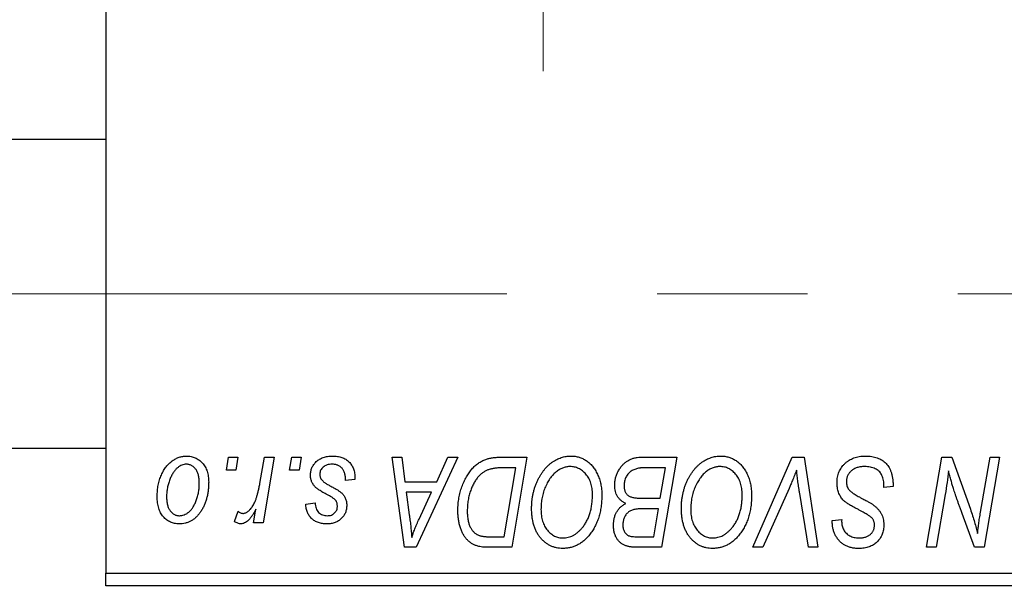
# Model space of a CAD drawing. Units: millimetres. Extents: x 15 to 417, y 5 to 292.
# Drawn here: x 112 to 129, y 218 to 228 of the extents above; entities that cross this region are included whole.
import ezdxf

# ---------------------------------------------------------------- set-up
doc = ezdxf.new("R2010")
doc.units = ezdxf.units.MM
doc.linetypes.add('CENTERX2', pattern=[20.32, 12.7, -2.54, 2.54, -2.54])
doc.styles.add('SLDTEXTSTYLE0', font='TXT', dxfattribs={"width": 0.75})
doc.dimstyles.new('SLDDIMSTYLE0', dxfattribs={"dimtxt": 3.5, "dimasz": 3.302, "dimexe": 0, "dimexo": 0.0625, "dimgap": 0.875, "dimtad": 1, "dimdec": 0, "dimlfac": 2.3, "dimrnd": 1e-09, "dimzin": 12, "dimdsep": 46, "dimtxsty": 'SLDTEXTSTYLE0', "dimsah": 1, "dimcen": 0.09, "dimadec": 0, "dimazin": 3, "dimtfac": 1, "dimtdec": 0, "dimtofl": 0, "dimtmove": 0, "dimatfit": 3, "dimfxl": 1, "dimfrac": 2, "dimtolj": 1, "dimtzin": 12, "dimarcsym": 0})

# ---------------------------------------------------------------- blocks, each defined once
blk = doc.blocks.new('_D')
at = {"color": 7, "linetype": 'Continuous', "lineweight": 0}
for p, q in [((150.288, 226.756), (150.288, 200.786)), ((65.94, 217.408), (65.94, 200.786)), ((65.94, 201.786), (150.288, 201.786))]:
    blk.add_line(p, q, dxfattribs=at)
at = {"color": 7, "linetype": 'Continuous', "lineweight": 18}
for points in [[(65.94, 201.786), (69.242, 201.278), (69.242, 202.294)], [(150.288, 201.786), (146.986, 202.294), (146.986, 201.278)]]:
    blk.add_solid(points, dxfattribs=at)
at = {"color": 7, "linetype": 'Continuous', "lineweight": 18, "insert": (104.235, 206.298), "char_height": 3.5, "attachment_point": 1, "style": 'SLDTEXTSTYLE0'}
blk.add_mtext('194', dxfattribs=at)
blk = doc.blocks.new('SW_CENTERMARKSYMBOL_0')
at = {"color": 0, "linetype": 'Continuous', "lineweight": 18}
for p, q in [((0, 2.174), (0, 7.609)), ((0, 0), (0, 1.087)), ((-2.174, 0), (-7.609, 0)), ((0, 0), (-1.087, 0)), ((0, 0), (0, -1.087)), ((0, 0), (1.087, 0)), ((2.174, 0), (7.609, 0)), ((0, -2.174), (0, -7.609))]:
    blk.add_line(p, q, dxfattribs=at)

msp = doc.modelspace()

# ---------------------------------------------------------------- linework, layer by layer
at = {"color": 7, "linetype": 'Continuous', "lineweight": 25}
for p, q in [((113.7661, 250.7991), (113.7661, 218.6252)), ((113.7661, 225.9513), (82.027, 225.9513)), ((82.027, 220.7339), (113.7661, 220.7339)), ((115.8044, 220.3643), (115.8412, 220.5817)), ((115.8412, 220.5817), (115.9993, 220.5817)), ((115.9993, 220.5817), (115.9662, 220.3643)), ((116.3705, 220.1392), (116.4507, 220.5817)), ((116.611, 220.5817), (116.4242, 219.475)), ((116.4507, 220.5817), (116.611, 220.5817)), ((116.8716, 220.3643), (116.9084, 220.5817)), ((116.9084, 220.5817), (117.0665, 220.5817)), ((117.0665, 220.5817), (117.0334, 220.3643)), ((118.6071, 220.5817), (118.7661, 220.5817)), ((118.8155, 219.06), (118.6071, 220.5817)), ((118.7661, 220.5817), (118.817, 220.1667)), ((119.7156, 220.5817), (119.0088, 219.06)), ((119.3574, 220.1667), (119.5442, 220.5817)), ((119.5442, 220.5817), (119.7156, 220.5817)), ((120.4302, 220.5817), (120.8807, 220.5817)), ((120.8807, 220.5817), (120.6235, 219.06)), ((122.8008, 220.5817), (123.4104, 220.5817)), ((123.4104, 220.5817), (123.1531, 219.06)), ((124.6956, 219.06), (125.3604, 220.5817)), ((125.3604, 220.5817), (125.5623, 220.5817)), ((125.5623, 220.5817), (125.7952, 219.06)), ((127.6303, 219.06), (127.8879, 220.5817)), ((127.8879, 220.5817), (128.0546, 220.5817)), ((128.0546, 220.5817), (128.3711, 219.7069)), ((128.5422, 219.6532), (128.7049, 220.5817)), ((128.8649, 220.5817), (128.6049, 219.06)), ((128.7049, 220.5817), (128.8649, 220.5817)), ((115.9662, 220.3643), (115.8044, 220.3643)), ((117.0334, 220.3643), (116.8716, 220.3643)), ((120.6905, 220.4039), (120.4873, 220.4039)), ((120.4935, 219.2379), (120.6905, 220.4039)), ((123.2201, 220.4039), (122.9237, 220.4039)), ((123.1334, 219.89), (123.2201, 220.4039)), ((117.9756, 220.2062), (117.8175, 220.1865)), ((117.9756, 220.2266), (117.9756, 220.2062)), ((118.817, 220.1667), (119.3574, 220.1667)), ((125.3073, 220.0552), (124.866, 219.06)), ((126.9084, 220.0679), (126.9096, 220.117)), ((127.0665, 220.0864), (126.9084, 220.0679)), ((118.8393, 219.9889), (118.8939, 219.6059)), ((119.2707, 219.9889), (118.8393, 219.9889)), ((119.0604, 219.5374), (119.2707, 219.9889)), ((122.798, 219.89), (123.1334, 219.89)), ((125.6355, 219.06), (125.4889, 219.9663)), ((127.9456, 219.9518), (127.7909, 219.06)), ((116.2639, 219.475), (116.3041, 219.7038)), ((117.1455, 219.7912), (117.3036, 219.811)), ((123.1031, 219.7122), (122.8459, 219.7122)), ((123.0231, 219.2379), (123.1031, 219.7122)), ((115.94, 219.4954), (116.003, 219.6683)), ((126.0388, 219.5145), (126.1969, 219.5303)), ((126.1969, 219.5303), (126.196, 219.4954)), ((128.4381, 219.06), (128.2309, 219.6334)), ((116.4242, 219.475), (116.2639, 219.475)), ((126.0379, 219.4812), (126.0388, 219.5145)), ((120.2634, 219.2379), (120.4935, 219.2379)), ((122.752, 219.2379), (123.0231, 219.2379)), ((119.0088, 219.06), (118.8155, 219.06)), ((120.6235, 219.06), (120.2443, 219.06)), ((123.1531, 219.06), (122.7637, 219.06)), ((124.866, 219.06), (124.6956, 219.06)), ((125.7952, 219.06), (125.6355, 219.06)), ((127.7909, 219.06), (127.6303, 219.06)), ((128.6049, 219.06), (128.4381, 219.06)), ((113.7661, 218.6252), (139.4183, 218.6252)), ((113.7661, 218.4078), (113.7661, 218.6252)), ((139.4183, 218.4078), (113.7661, 218.4078))]:
    msp.add_line(p, q, dxfattribs=at)
at = {"color": 7, "linetype": 'CENTERX2', "lineweight": 18}
msp.add_line((67.2009, 223.3426), (148.9424, 223.3426), dxfattribs=at)
at = {"color": 7, "linetype": 'Continuous', "lineweight": 25}
for points, knots in [([(114.6357, 219.9178), (114.6359, 219.9346), (114.6365, 219.9677), (114.6395, 220.0166), (114.6451, 220.0641), (114.6532, 220.1102), (114.663, 220.1551), (114.675, 220.1985), (114.6896, 220.2405), (114.7062, 220.2812), (114.7245, 220.3198), (114.7445, 220.3561), (114.7652, 220.3902), (114.788, 220.4214), (114.8117, 220.4502), (114.8368, 220.4765), (114.8631, 220.5005), (114.8909, 220.5216), (114.9192, 220.5407), (114.9484, 220.5564), (114.9774, 220.5708), (115.0072, 220.5816), (115.0369, 220.5909), (115.0673, 220.5969), (115.0979, 220.6008), (115.1185, 220.6013), (115.1288, 220.6015)], [0, 0, 0, 0, 0.053887, 0.1062098, 0.1571243, 0.2074379, 0.2565129, 0.304544, 0.3520998, 0.3992345, 0.4453573, 0.4894324, 0.5321725, 0.5733587, 0.6132625, 0.6520672, 0.6899721, 0.7274524, 0.7639343, 0.7994376, 0.8338806, 0.8677657, 0.9009093, 0.9339655, 0.966924, 1, 1, 1, 1]), ([(115.1288, 220.6015), (115.1422, 220.6012), (115.1684, 220.6005), (115.2068, 220.5948), (115.2434, 220.5855), (115.2784, 220.5726), (115.3113, 220.5557), (115.3426, 220.5355), (115.3719, 220.5113), (115.3993, 220.4835), (115.4244, 220.4527), (115.446, 220.4189), (115.4643, 220.3824), (115.4795, 220.3432), (115.4908, 220.3012), (115.4991, 220.2567), (115.5045, 220.2096), (115.505, 220.1771), (115.5052, 220.1605)], [0, 0, 0, 0, 0.0616655, 0.1205692, 0.1782617, 0.2353851, 0.2917548, 0.3482697, 0.4065141, 0.4664906, 0.5274696, 0.5888522, 0.6509422, 0.7154444, 0.7817725, 0.8507297, 0.9236741, 1, 1, 1, 1]), ([(117.2246, 220.281), (117.2249, 220.2918), (117.2254, 220.3131), (117.2302, 220.3445), (117.2379, 220.3746), (117.2489, 220.4036), (117.2628, 220.4315), (117.2799, 220.4581), (117.3001, 220.4835), (117.3232, 220.5075), (117.3489, 220.5298), (117.3775, 220.549), (117.4085, 220.5651), (117.4417, 220.5788), (117.4775, 220.5888), (117.5155, 220.5964), (117.5559, 220.6006), (117.5837, 220.6012), (117.5979, 220.6015)], [0, 0, 0, 0, 0.0588522, 0.1160185, 0.1720998, 0.2277322, 0.2840673, 0.3412199, 0.3998025, 0.4603841, 0.5223242, 0.5844362, 0.6470432, 0.7123338, 0.7793164, 0.8489287, 0.9226883, 1, 1, 1, 1]), ([(117.5979, 220.6015), (117.6122, 220.6012), (117.6402, 220.6007), (117.681, 220.596), (117.7192, 220.5882), (117.7553, 220.5779), (117.789, 220.564), (117.8201, 220.5467), (117.8492, 220.5271), (117.8753, 220.5038), (117.899, 220.478), (117.9197, 220.4496), (117.9369, 220.4185), (117.9515, 220.3851), (117.9619, 220.3489), (117.9702, 220.3104), (117.9747, 220.2693), (117.9753, 220.2411), (117.9756, 220.2266)], [0, 0, 0, 0, 0.0710793, 0.1389697, 0.2031118, 0.2648853, 0.3251481, 0.3834707, 0.441163, 0.4990924, 0.5566033, 0.6147645, 0.673335, 0.7328543, 0.795263, 0.8600089, 0.9278992, 1, 1, 1, 1]), ([(119.7147, 219.6828), (119.7148, 219.7011), (119.7151, 219.7371), (119.7187, 219.7905), (119.7238, 219.8426), (119.7312, 219.8934), (119.7408, 219.943), (119.7527, 219.9912), (119.766, 220.0383), (119.7874, 220.0982), (119.8169, 220.1689), (119.8571, 220.2475), (119.9013, 220.3182), (119.9417, 220.3715), (119.9765, 220.4094), (120.0029, 220.4359), (120.0309, 220.4597), (120.0599, 220.4812), (120.0895, 220.501), (120.1207, 220.5178), (120.1526, 220.5332), (120.1748, 220.5413), (120.1859, 220.5453)], [0, 0, 0, 0, 0.0524522, 0.1038152, 0.1538474, 0.203251, 0.2515403, 0.2991143, 0.3460005, 0.3924805, 0.4821222, 0.5664026, 0.6461463, 0.7220037, 0.7584977, 0.7943252, 0.8294199, 0.8641462, 0.8981689, 0.9319845, 0.9660484, 1, 1, 1, 1]), ([(120.1859, 220.5453), (120.2036, 220.551), (120.2403, 220.5629), (120.2993, 220.5737), (120.3631, 220.5807), (120.4073, 220.5814), (120.4302, 220.5817)], [0, 0, 0, 0, 0.2248248, 0.4657332, 0.7235704, 1, 1, 1, 1]), ([(120.9598, 219.7177), (120.9601, 219.7388), (120.9606, 219.7807), (120.9654, 219.8427), (120.9731, 219.9032), (120.9838, 219.9621), (120.9979, 220.0196), (121.0144, 220.0757), (121.0345, 220.1301), (121.0577, 220.1826), (121.0827, 220.2331), (121.1101, 220.2804), (121.1387, 220.3246), (121.1691, 220.3655), (121.2008, 220.4033), (121.2343, 220.4378), (121.2695, 220.469), (121.3063, 220.4968), (121.3441, 220.5214), (121.3825, 220.5428), (121.4214, 220.5609), (121.4607, 220.5757), (121.5007, 220.5872), (121.541, 220.5955), (121.582, 220.6007), (121.6093, 220.6012), (121.6231, 220.6015)], [0, 0, 0, 0, 0.05179528, 0.10270599, 0.15236316, 0.20141015, 0.24974632, 0.29745544, 0.34484521, 0.39200895, 0.43832228, 0.48290403, 0.52599029, 0.56751572, 0.60784473, 0.64696277, 0.68543285, 0.7231188, 0.76017997, 0.79602298, 0.83082931, 0.86535868, 0.89901317, 0.93279727, 0.96638249, 1, 1, 1, 1]), ([(121.6231, 220.6015), (121.6349, 220.6012), (121.6584, 220.6007), (121.6933, 220.5975), (121.7271, 220.591), (121.7601, 220.5828), (121.7923, 220.5723), (121.8233, 220.5589), (121.8537, 220.5435), (121.8831, 220.5256), (121.9112, 220.5049), (121.9386, 220.4827), (121.9637, 220.4569), (121.9885, 220.4296), (122.011, 220.399), (122.0332, 220.3668), (122.0531, 220.3315), (122.0723, 220.2945), (122.0895, 220.2553), (122.1046, 220.2147), (122.1174, 220.1727), (122.1275, 220.1294), (122.1354, 220.0848), (122.1414, 220.0388), (122.1448, 219.9916), (122.1453, 219.9596), (122.1455, 219.9435)], [0, 0, 0, 0, 0.0378713, 0.0752374, 0.11171, 0.1480294, 0.1837276, 0.2198556, 0.2560644, 0.2926971, 0.3296946, 0.3673249, 0.4054911, 0.4446575, 0.4850732, 0.5267894, 0.5696934, 0.61444, 0.6601209, 0.706461, 0.7528957, 0.8002348, 0.8487179, 0.897827, 0.9483119, 1, 1, 1, 1]), ([(122.3629, 220.1084), (122.3637, 220.1295), (122.3653, 220.1716), (122.3774, 220.2337), (122.3973, 220.294), (122.4251, 220.3513), (122.4581, 220.4048), (122.4967, 220.4516), (122.539, 220.492), (122.586, 220.5243), (122.636, 220.5501), (122.6888, 220.5685), (122.744, 220.5796), (122.7817, 220.581), (122.8008, 220.5817)], [0, 0, 0, 0, 0.0885781, 0.1763653, 0.2640477, 0.3539283, 0.4424675, 0.5267237, 0.6072595, 0.6865691, 0.7650622, 0.8422521, 0.9200563, 1, 1, 1, 1]), ([(123.4894, 219.7177), (123.4897, 219.7388), (123.4903, 219.7807), (123.495, 219.8427), (123.5027, 219.9032), (123.5135, 219.9621), (123.5275, 220.0196), (123.544, 220.0757), (123.5642, 220.1301), (123.5874, 220.1826), (123.6124, 220.2331), (123.6397, 220.2804), (123.6683, 220.3246), (123.6987, 220.3655), (123.7304, 220.4033), (123.764, 220.4378), (123.7991, 220.469), (123.836, 220.4968), (123.8738, 220.5214), (123.9121, 220.5428), (123.9511, 220.5609), (123.9904, 220.5757), (124.0303, 220.5872), (124.0707, 220.5955), (124.1116, 220.6007), (124.139, 220.6012), (124.1527, 220.6015)], [0, 0, 0, 0, 0.05179528, 0.10270599, 0.15236316, 0.20141015, 0.24974632, 0.29745544, 0.34484521, 0.39200895, 0.43832228, 0.48290403, 0.52599029, 0.56751572, 0.60784473, 0.64696277, 0.68543285, 0.7231188, 0.76017997, 0.79602298, 0.83082931, 0.86535868, 0.89901317, 0.93279727, 0.96638249, 1, 1, 1, 1]), ([(124.1527, 220.6015), (124.1645, 220.6012), (124.1881, 220.6007), (124.2229, 220.5975), (124.2568, 220.591), (124.2897, 220.5828), (124.3219, 220.5723), (124.353, 220.5589), (124.3834, 220.5435), (124.4128, 220.5256), (124.4408, 220.5049), (124.4683, 220.4827), (124.4934, 220.4569), (124.5181, 220.4296), (124.5406, 220.399), (124.5629, 220.3668), (124.5827, 220.3315), (124.6019, 220.2945), (124.6191, 220.2553), (124.6342, 220.2147), (124.647, 220.1727), (124.6571, 220.1294), (124.6651, 220.0848), (124.671, 220.0388), (124.6744, 219.9916), (124.6749, 219.9596), (124.6752, 219.9435)], [0, 0, 0, 0, 0.0378713, 0.0752374, 0.11171, 0.1480294, 0.1837276, 0.2198556, 0.2560644, 0.2926971, 0.3296946, 0.3673249, 0.4054911, 0.4446575, 0.4850732, 0.5267894, 0.5696934, 0.61444, 0.6601209, 0.706461, 0.7528957, 0.8002348, 0.8487179, 0.897827, 0.9483119, 1, 1, 1, 1]), ([(126.1179, 220.1544), (126.1183, 220.17), (126.1191, 220.2009), (126.1255, 220.2461), (126.1355, 220.2893), (126.1502, 220.3303), (126.1688, 220.3694), (126.1914, 220.4067), (126.2185, 220.4416), (126.2494, 220.4743), (126.2834, 220.5041), (126.3203, 220.5303), (126.3601, 220.5521), (126.402, 220.5707), (126.4468, 220.5845), (126.4941, 220.5941), (126.5438, 220.6007), (126.5778, 220.6012), (126.5953, 220.6015)], [0, 0, 0, 0, 0.0640634, 0.126107, 0.1862559, 0.2452488, 0.3040054, 0.3631424, 0.4231851, 0.4845391, 0.5466027, 0.6079292, 0.6695556, 0.7315849, 0.7951037, 0.8609141, 0.9288022, 1, 1, 1, 1]), ([(126.5953, 220.6015), (126.6139, 220.6012), (126.6502, 220.6006), (126.7029, 220.5946), (126.7521, 220.5848), (126.798, 220.5713), (126.8405, 220.5541), (126.8792, 220.5322), (126.9147, 220.5069), (126.9466, 220.4775), (126.9748, 220.4439), (126.9994, 220.4058), (127.02, 220.3633), (127.037, 220.3164), (127.0503, 220.2651), (127.0592, 220.2094), (127.0652, 220.1494), (127.0661, 220.1079), (127.0665, 220.0864)], [0, 0, 0, 0, 0.0698134, 0.135756, 0.1982792, 0.2578008, 0.3144991, 0.3697276, 0.4238623, 0.477334, 0.5317766, 0.5878065, 0.6465971, 0.7085484, 0.77428, 0.8446267, 0.9197711, 1, 1, 1, 1]), ([(115.1276, 220.4632), (115.1151, 220.4624), (115.0896, 220.461), (115.0519, 220.4487), (115.0144, 220.4293), (114.9838, 220.4079), (114.9599, 220.3866), (114.9425, 220.3675), (114.9249, 220.3466), (114.9088, 220.3225), (114.8925, 220.2964), (114.8776, 220.2675), (114.8627, 220.2363), (114.8439, 220.1917), (114.8239, 220.1337), (114.8067, 220.0624), (114.7956, 219.9901), (114.7944, 219.9415), (114.7938, 219.9172)], [0, 0, 0, 0, 0.0534249, 0.1094777, 0.1691115, 0.2346183, 0.2697522, 0.3067366, 0.3457606, 0.3871709, 0.4313131, 0.4778806, 0.5274192, 0.5798298, 0.6861612, 0.7910274, 0.895339, 1, 1, 1, 1]), ([(115.3471, 220.1436), (115.347, 220.1563), (115.3467, 220.1812), (115.3435, 220.2172), (115.3386, 220.2508), (115.332, 220.282), (115.323, 220.3108), (115.3122, 220.3372), (115.2996, 220.3613), (115.2846, 220.3825), (115.2686, 220.4015), (115.2513, 220.4178), (115.2332, 220.432), (115.2141, 220.4435), (115.1937, 220.4521), (115.1726, 220.4588), (115.1503, 220.4624), (115.1352, 220.4629), (115.1276, 220.4632)], [0, 0, 0, 0, 0.0881845, 0.1716698, 0.2492912, 0.3227816, 0.3920407, 0.4573946, 0.5194152, 0.5791737, 0.6361612, 0.6909787, 0.74317, 0.7945019, 0.8448194, 0.8954174, 0.9473124, 1, 1, 1, 1]), ([(117.5905, 220.4632), (117.5753, 220.4626), (117.5463, 220.4616), (117.5053, 220.4525), (117.4689, 220.4377), (117.4383, 220.4166), (117.4134, 220.3911), (117.3955, 220.3616), (117.3844, 220.3285), (117.3833, 220.3052), (117.3827, 220.2933)], [0, 0, 0, 0, 0.1511226, 0.288739, 0.4165538, 0.5397416, 0.6565289, 0.7692832, 0.8815091, 1, 1, 1, 1]), ([(117.8175, 220.1865), (117.8174, 220.1977), (117.8174, 220.2195), (117.8145, 220.251), (117.8099, 220.2805), (117.8036, 220.3077), (117.7948, 220.3327), (117.7845, 220.3555), (117.772, 220.3761), (117.7577, 220.3946), (117.7415, 220.4105), (117.7243, 220.425), (117.7052, 220.4367), (117.6849, 220.4463), (117.6634, 220.4541), (117.6402, 220.4592), (117.6158, 220.4628), (117.5991, 220.4631), (117.5905, 220.4632)], [0, 0, 0, 0, 0.082639, 0.1602582, 0.2331631, 0.3017426, 0.3659919, 0.4277235, 0.4862244, 0.5429349, 0.5986796, 0.6536144, 0.7080923, 0.7626809, 0.8190254, 0.8765806, 0.9370426, 1, 1, 1, 1]), ([(120.4873, 220.4039), (120.4644, 220.4036), (120.4205, 220.403), (120.3573, 220.3972), (120.2993, 220.3886), (120.246, 220.3758), (120.1964, 220.3575), (120.1502, 220.332), (120.1068, 220.2995), (120.0656, 220.2602), (120.0273, 220.2128), (119.9919, 220.1571), (119.959, 220.0929), (119.929, 220.0208), (119.9035, 219.942), (119.8859, 219.857), (119.8749, 219.7669), (119.8735, 219.705), (119.8728, 219.6733)], [0, 0, 0, 0, 0.0629146, 0.1209315, 0.1745411, 0.2241494, 0.2716638, 0.3194603, 0.3688676, 0.4205643, 0.4757379, 0.5360114, 0.6020248, 0.6741563, 0.7505795, 0.8296454, 0.9126787, 1, 1, 1, 1]), ([(121.6116, 220.4236), (121.6019, 220.4234), (121.5826, 220.423), (121.5537, 220.4186), (121.5249, 220.4127), (121.4963, 220.4036), (121.4679, 220.3917), (121.4395, 220.3775), (121.4113, 220.3607), (121.3832, 220.3416), (121.3557, 220.3198), (121.3293, 220.2948), (121.3039, 220.267), (121.28, 220.2359), (121.2568, 220.2023), (121.2348, 220.1656), (121.2138, 220.1261), (121.1942, 220.0838), (121.1766, 220.0397), (121.1605, 219.9943), (121.1474, 219.9479), (121.1365, 219.9004), (121.1282, 219.852), (121.1224, 219.8026), (121.1186, 219.7522), (121.1181, 219.7182), (121.1179, 219.7011)], [0, 0, 0, 0, 0.0301757, 0.0602933, 0.0908029, 0.121741, 0.1536659, 0.1866556, 0.2205936, 0.2559101, 0.2924251, 0.3298624, 0.3689122, 0.4095877, 0.4520232, 0.4961917, 0.5426783, 0.5914669, 0.6412571, 0.690858, 0.7412132, 0.7915521, 0.8426455, 0.8940039, 0.9467438, 1, 1, 1, 1]), ([(121.9874, 219.9509), (121.9871, 219.9684), (121.9864, 220.0026), (121.981, 220.0525), (121.9725, 220.0998), (121.9606, 220.1445), (121.9447, 220.1863), (121.925, 220.2251), (121.9027, 220.262), (121.8762, 220.2949), (121.8483, 220.3253), (121.818, 220.3511), (121.7871, 220.3738), (121.7546, 220.3921), (121.7205, 220.406), (121.6854, 220.4164), (121.6489, 220.4222), (121.6241, 220.4232), (121.6116, 220.4236)], [0, 0, 0, 0, 0.0780325, 0.1522985, 0.2236497, 0.2920866, 0.3578578, 0.4224801, 0.4861311, 0.5491776, 0.6108388, 0.6697011, 0.7262273, 0.781477, 0.8355721, 0.8895737, 0.944401, 1, 1, 1, 1]), ([(122.7678, 220.3958), (122.7563, 220.3933), (122.7338, 220.3883), (122.7018, 220.3771), (122.6714, 220.3645), (122.6433, 220.3485), (122.6173, 220.3296), (122.594, 220.3064), (122.5731, 220.2792), (122.5549, 220.2483), (122.5398, 220.2147), (122.5289, 220.1791), (122.5222, 220.1421), (122.5214, 220.1168), (122.521, 220.104)], [0, 0, 0, 0, 0.08440412, 0.16477972, 0.2435569, 0.31998808, 0.39609359, 0.47394016, 0.55507288, 0.64187167, 0.7308445, 0.81895415, 0.90823628, 1, 1, 1, 1]), ([(122.9237, 220.4039), (122.9143, 220.4039), (122.8964, 220.404), (122.8708, 220.4033), (122.8476, 220.4026), (122.8269, 220.4022), (122.8087, 220.401), (122.7929, 220.3993), (122.7794, 220.398), (122.7714, 220.3965), (122.7678, 220.3958)], [0, 0, 0, 0, 0.17975156, 0.34374838, 0.49194794, 0.62435145, 0.7411612, 0.84238407, 0.92985627, 1, 1, 1, 1]), ([(124.1413, 220.4236), (124.1316, 220.4234), (124.1122, 220.423), (124.0834, 220.4186), (124.0545, 220.4127), (124.0259, 220.4036), (123.9975, 220.3917), (123.9691, 220.3775), (123.9409, 220.3607), (123.9128, 220.3416), (123.8853, 220.3198), (123.859, 220.2948), (123.8336, 220.267), (123.8096, 220.2359), (123.7864, 220.2023), (123.7645, 220.1656), (123.7435, 220.1261), (123.7239, 220.0838), (123.7062, 220.0397), (123.6902, 219.9943), (123.6771, 219.9479), (123.6662, 219.9004), (123.6579, 219.852), (123.6521, 219.8026), (123.6482, 219.7522), (123.6477, 219.7182), (123.6475, 219.7011)], [0, 0, 0, 0, 0.03017565, 0.0602933, 0.09080288, 0.12174101, 0.15366587, 0.1866556, 0.22059365, 0.25591008, 0.29242513, 0.32986241, 0.36891219, 0.4095877, 0.45202321, 0.49619168, 0.54267834, 0.59146686, 0.64125713, 0.690858, 0.74121321, 0.79155208, 0.84264546, 0.89400391, 0.94674381, 1, 1, 1, 1]), ([(124.5171, 219.9509), (124.5167, 219.9684), (124.516, 220.0026), (124.5106, 220.0525), (124.5021, 220.0998), (124.4902, 220.1445), (124.4743, 220.1863), (124.4547, 220.2251), (124.4324, 220.262), (124.4058, 220.2949), (124.3779, 220.3253), (124.3476, 220.3511), (124.3167, 220.3738), (124.2842, 220.3921), (124.2502, 220.406), (124.2151, 220.4164), (124.1785, 220.4222), (124.1537, 220.4232), (124.1413, 220.4236)], [0, 0, 0, 0, 0.0780325, 0.1522985, 0.2236497, 0.2920866, 0.3578578, 0.4224801, 0.4861311, 0.5491776, 0.6108388, 0.6697011, 0.7262273, 0.781477, 0.8355721, 0.8895737, 0.944401, 1, 1, 1, 1]), ([(125.436, 220.3643), (125.4295, 220.3483), (125.4169, 220.3171), (125.3989, 220.2716), (125.3811, 220.229), (125.3645, 220.1891), (125.3491, 220.1517), (125.3341, 220.1173), (125.3208, 220.0851), (125.3117, 220.0649), (125.3073, 220.0552)], [0, 0, 0, 0, 0.1551393, 0.3012025, 0.4388837, 0.5686908, 0.6885672, 0.8009304, 0.9050613, 1, 1, 1, 1]), ([(125.4889, 219.9663), (125.4855, 219.9864), (125.4791, 220.0255), (125.47, 220.0827), (125.4625, 220.137), (125.4552, 220.1882), (125.449, 220.2365), (125.4438, 220.2818), (125.4394, 220.3241), (125.4371, 220.3513), (125.436, 220.3643)], [0, 0, 0, 0, 0.1519285, 0.2959004, 0.432574, 0.5614202, 0.6823405, 0.7961129, 0.9019921, 1, 1, 1, 1]), ([(126.5848, 220.4236), (126.5732, 220.4234), (126.5506, 220.4229), (126.5177, 220.4195), (126.4866, 220.414), (126.4573, 220.406), (126.43, 220.3955), (126.4042, 220.383), (126.3804, 220.3683), (126.3589, 220.3509), (126.3396, 220.3321), (126.3223, 220.3124), (126.3081, 220.2911), (126.2962, 220.2689), (126.2872, 220.2455), (126.2808, 220.2209), (126.2766, 220.1953), (126.2762, 220.1777), (126.276, 220.1689)], [0, 0, 0, 0, 0.077104, 0.1511069, 0.2210116, 0.2881109, 0.353658, 0.4164274, 0.4788528, 0.5405268, 0.6008585, 0.6589153, 0.7153975, 0.7714085, 0.8267308, 0.8829695, 0.9407689, 1, 1, 1, 1]), ([(126.8679, 220.2921), (126.8622, 220.3016), (126.8505, 220.321), (126.826, 220.346), (126.7965, 220.3684), (126.762, 220.388), (126.7231, 220.4041), (126.6801, 220.4153), (126.6336, 220.4227), (126.6014, 220.4233), (126.5848, 220.4236)], [0, 0, 0, 0, 0.1016326, 0.2071784, 0.3190022, 0.4408272, 0.5695581, 0.7044896, 0.8478066, 1, 1, 1, 1]), ([(128.0027, 220.3514), (127.9943, 220.2851), (127.9774, 220.1517), (127.9563, 220.0188), (127.9456, 219.9518)], [0, 0, 0, 0, 0.4961591, 1, 1, 1, 1]), ([(128.084, 220.0534), (128.0775, 220.0743), (128.0638, 220.1184), (128.0442, 220.189), (128.0235, 220.2674), (128.0099, 220.3225), (128.0027, 220.3514)], [0, 0, 0, 0, 0.2121775, 0.448901, 0.7114907, 1, 1, 1, 1]), ([(117.3043, 220.0799), (117.298, 220.087), (117.2855, 220.1008), (117.269, 220.1231), (117.2554, 220.1467), (117.2443, 220.1713), (117.2351, 220.197), (117.2291, 220.224), (117.2253, 220.2521), (117.2248, 220.2713), (117.2246, 220.281)], [0, 0, 0, 0, 0.1272562, 0.2516804, 0.3738979, 0.4947208, 0.6170809, 0.7413182, 0.8690605, 1, 1, 1, 1]), ([(117.3827, 220.2933), (117.3831, 220.2846), (117.3839, 220.2675), (117.3905, 220.2424), (117.4006, 220.2185), (117.4106, 220.2042), (117.4157, 220.197)], [0, 0, 0, 0, 0.2511722, 0.4968942, 0.7437878, 1, 1, 1, 1]), ([(117.4157, 220.197), (117.4189, 220.1932), (117.4258, 220.1851), (117.4386, 220.1738), (117.4535, 220.1614), (117.4714, 220.1489), (117.4913, 220.1352), (117.5143, 220.1214), (117.5399, 220.1069), (117.558, 220.0973), (117.5673, 220.0923)], [0, 0, 0, 0, 0.0802827, 0.171103, 0.2765324, 0.3935635, 0.5243923, 0.6687492, 0.8277322, 1, 1, 1, 1]), ([(126.9096, 220.117), (126.9092, 220.133), (126.9085, 220.1643), (126.8999, 220.2097), (126.8875, 220.2527), (126.8744, 220.2791), (126.8679, 220.2921)], [0, 0, 0, 0, 0.2636441, 0.5155515, 0.7605841, 1, 1, 1, 1]), ([(115.5052, 220.1605), (115.5048, 220.1363), (115.5041, 220.0888), (115.4973, 220.0189), (115.4871, 219.9517), (115.4721, 219.8875), (115.4532, 219.8261), (115.4294, 219.7676), (115.4017, 219.712), (115.3702, 219.6596), (115.3349, 219.612), (115.2967, 219.5699), (115.2552, 219.5346), (115.2107, 219.5057), (115.1634, 219.4827), (115.113, 219.4668), (115.0597, 219.4569), (115.0232, 219.4558), (115.0047, 219.4553)], [0, 0, 0, 0, 0.0753615, 0.1481167, 0.2185236, 0.286637, 0.3534497, 0.41845, 0.4829585, 0.5466728, 0.6085388, 0.6672966, 0.7232388, 0.7779178, 0.8319684, 0.8865063, 0.9422129, 1, 1, 1, 1]), ([(115.0115, 219.5936), (115.0248, 219.5943), (115.0519, 219.5958), (115.0919, 219.6075), (115.1308, 219.627), (115.1624, 219.6482), (115.1869, 219.6693), (115.2046, 219.6881), (115.2217, 219.7093), (115.2381, 219.7329), (115.2538, 219.7588), (115.2685, 219.7872), (115.2825, 219.8181), (115.3001, 219.8625), (115.3193, 219.9206), (115.3351, 219.9931), (115.3455, 220.0676), (115.3466, 220.1181), (115.3471, 220.1436)], [0, 0, 0, 0, 0.0565773, 0.1146435, 0.1753838, 0.2407896, 0.2754624, 0.3122204, 0.3504135, 0.3908759, 0.4337903, 0.4791061, 0.5265959, 0.5773601, 0.681625, 0.785879, 0.8920471, 1, 1, 1, 1]), ([(116.0827, 219.6331), (116.0893, 219.6335), (116.1028, 219.6343), (116.123, 219.6398), (116.143, 219.6488), (116.1632, 219.6608), (116.1829, 219.6769), (116.2027, 219.6961), (116.2225, 219.7189), (116.2424, 219.7453), (116.2622, 219.776), (116.2799, 219.8125), (116.2978, 219.8537), (116.3142, 219.9005), (116.3295, 219.9528), (116.3443, 220.0101), (116.3582, 220.0728), (116.3663, 220.1166), (116.3705, 220.1392)], [0, 0, 0, 0, 0.0320567, 0.0655625, 0.1004002, 0.1382028, 0.179014, 0.2234514, 0.2718664, 0.3249281, 0.3834484, 0.4487951, 0.5209568, 0.6014006, 0.688814, 0.7846111, 0.8883046, 1, 1, 1, 1]), ([(117.5331, 219.9339), (117.519, 219.9413), (117.492, 219.9556), (117.4539, 219.9774), (117.4193, 219.9973), (117.3887, 220.0161), (117.362, 220.0337), (117.3391, 220.0499), (117.3201, 220.065), (117.3092, 220.0752), (117.3043, 220.0799)], [0, 0, 0, 0, 0.1751043, 0.3366411, 0.4835452, 0.6154622, 0.7325073, 0.835766, 0.924528, 1, 1, 1, 1]), ([(117.5673, 220.0923), (117.5782, 220.0866), (117.599, 220.0756), (117.6285, 220.0592), (117.6552, 220.0441), (117.6789, 220.0298), (117.7, 220.017), (117.718, 220.005), (117.7331, 219.9938), (117.7496, 219.9809), (117.7669, 219.9639), (117.7849, 219.9418), (117.8008, 219.9177), (117.8136, 219.8913), (117.8242, 219.8634), (117.8321, 219.8339), (117.8363, 219.8026), (117.8369, 219.7811), (117.8372, 219.7702)], [0, 0, 0, 0, 0.0818814, 0.1573352, 0.2254411, 0.2871576, 0.3421523, 0.3902441, 0.4320813, 0.4673282, 0.5305866, 0.5936688, 0.6577932, 0.7230302, 0.789229, 0.8568221, 0.9269825, 1, 1, 1, 1]), ([(122.5528, 219.8011), (122.5381, 219.808), (122.5092, 219.8214), (122.4708, 219.8489), (122.4376, 219.8809), (122.4102, 219.918), (122.3888, 219.9598), (122.3737, 220.0057), (122.3646, 220.0557), (122.3635, 220.0904), (122.3629, 220.1084)], [0, 0, 0, 0, 0.1266079, 0.2474348, 0.3659695, 0.4846669, 0.6055442, 0.729814, 0.8602233, 1, 1, 1, 1]), ([(122.521, 220.104), (122.5212, 220.0951), (122.5216, 220.0776), (122.5242, 220.0524), (122.5292, 220.029), (122.536, 220.0077), (122.5443, 219.9879), (122.5547, 219.9701), (122.5677, 219.9547), (122.582, 219.9404), (122.599, 219.9282), (122.6192, 219.9181), (122.6419, 219.9092), (122.6676, 219.9022), (122.6961, 219.8967), (122.7275, 219.8927), (122.7619, 219.8907), (122.7857, 219.8903), (122.798, 219.89)], [0, 0, 0, 0, 0.0662662, 0.1290617, 0.1874386, 0.2425685, 0.2947445, 0.3452674, 0.3944889, 0.4434744, 0.4941804, 0.5489941, 0.6094961, 0.6743258, 0.7456866, 0.8239599, 0.9086241, 1, 1, 1, 1]), ([(126.4183, 219.7288), (126.4058, 219.7355), (126.3819, 219.7482), (126.348, 219.7675), (126.3172, 219.7851), (126.2904, 219.8026), (126.2666, 219.8187), (126.2464, 219.8343), (126.2293, 219.8486), (126.2114, 219.8669), (126.193, 219.8908), (126.1737, 219.9212), (126.157, 219.9542), (126.1427, 219.9897), (126.1317, 220.0278), (126.1238, 220.0681), (126.1186, 220.1105), (126.1181, 220.1395), (126.1179, 220.1544)], [0, 0, 0, 0, 0.0759971, 0.1458615, 0.209346, 0.2665927, 0.3183133, 0.3636869, 0.4037158, 0.4377559, 0.5011825, 0.5653457, 0.6311669, 0.6996974, 0.7706078, 0.8439607, 0.9202774, 1, 1, 1, 1]), ([(126.276, 220.1689), (126.2764, 220.1565), (126.2772, 220.1323), (126.2852, 220.0973), (126.2982, 220.0648), (126.3107, 220.0455), (126.317, 220.0358)], [0, 0, 0, 0, 0.2623513, 0.5126828, 0.7553307, 1, 1, 1, 1]), ([(126.317, 220.0358), (126.3211, 220.0308), (126.3301, 220.02), (126.3477, 220.0049), (126.3685, 219.9876), (126.3944, 219.97), (126.4244, 219.9509), (126.4587, 219.9305), (126.4973, 219.9089), (126.5247, 219.8945), (126.5391, 219.887)], [0, 0, 0, 0, 0.0716555, 0.1570521, 0.2575315, 0.3738637, 0.5061247, 0.6544904, 0.8190852, 1, 1, 1, 1]), ([(128.2309, 219.6334), (128.2233, 219.6539), (128.2084, 219.694), (128.1867, 219.7528), (128.1668, 219.8093), (128.1474, 219.8628), (128.13, 219.9142), (128.1132, 219.9628), (128.0981, 220.009), (128.0886, 220.0389), (128.084, 220.0534)], [0, 0, 0, 0, 0.1473319, 0.2884946, 0.4226039, 0.550785, 0.6725801, 0.7884488, 0.8972928, 1, 1, 1, 1]), ([(115.0047, 219.4553), (114.9916, 219.4556), (114.9659, 219.4563), (114.9281, 219.4619), (114.8923, 219.4716), (114.858, 219.4845), (114.8257, 219.5018), (114.795, 219.5225), (114.7662, 219.5471), (114.7392, 219.5752), (114.7149, 219.607), (114.6935, 219.642), (114.6755, 219.6803), (114.661, 219.7217), (114.6497, 219.7662), (114.6414, 219.8139), (114.6364, 219.8648), (114.6359, 219.8998), (114.6357, 219.9178)], [0, 0, 0, 0, 0.0589565, 0.1156825, 0.1713602, 0.2259596, 0.2805137, 0.3359456, 0.3925293, 0.4509085, 0.5111012, 0.5724965, 0.6355555, 0.7009662, 0.769909, 0.8424091, 0.9188181, 1, 1, 1, 1]), ([(114.7938, 219.9172), (114.7939, 219.9043), (114.7942, 219.8794), (114.7974, 219.8432), (114.8022, 219.8094), (114.809, 219.7779), (114.8175, 219.7486), (114.8284, 219.722), (114.841, 219.6976), (114.8558, 219.6759), (114.8719, 219.6565), (114.8893, 219.64), (114.9072, 219.6253), (114.9266, 219.6142), (114.9463, 219.6044), (114.9674, 219.5986), (114.989, 219.5942), (115.0039, 219.5938), (115.0115, 219.5936)], [0, 0, 0, 0, 0.0885786, 0.1717665, 0.2498124, 0.3237334, 0.3932168, 0.4589936, 0.5214195, 0.5821336, 0.6394592, 0.6945708, 0.7470134, 0.7981625, 0.8482357, 0.8977697, 0.9482074, 1, 1, 1, 1]), ([(117.6634, 219.8354), (117.6616, 219.8387), (117.6577, 219.8461), (117.6492, 219.857), (117.6371, 219.8679), (117.6223, 219.88), (117.6044, 219.8925), (117.5835, 219.9059), (117.5595, 219.9201), (117.5422, 219.9291), (117.5331, 219.9339)], [0, 0, 0, 0, 0.0684895, 0.1509492, 0.2485952, 0.3639658, 0.4964639, 0.6449738, 0.8138958, 1, 1, 1, 1]), ([(121.8127, 219.387), (121.8267, 219.4048), (121.855, 219.4406), (121.8906, 219.5), (121.9204, 219.5639), (121.9453, 219.6323), (121.9639, 219.7055), (121.9779, 219.7831), (121.9858, 219.8655), (121.9869, 219.9219), (121.9874, 219.9509)], [0, 0, 0, 0, 0.1130348, 0.2268335, 0.3435029, 0.4639329, 0.5883359, 0.7189973, 0.8559436, 1, 1, 1, 1]), ([(122.1455, 219.9435), (122.1449, 219.9097), (122.1435, 219.8436), (122.1339, 219.7469), (122.1177, 219.6551), (122.0948, 219.5681), (122.0655, 219.486), (122.0295, 219.4088), (121.9874, 219.3362), (121.9538, 219.292), (121.9371, 219.27)], [0, 0, 0, 0, 0.1409755, 0.2756587, 0.405254, 0.529661, 0.6505885, 0.7685867, 0.8846941, 1, 1, 1, 1]), ([(124.3423, 219.387), (124.3564, 219.4048), (124.3847, 219.4406), (124.4202, 219.5), (124.4501, 219.5639), (124.475, 219.6323), (124.4935, 219.7055), (124.5076, 219.7831), (124.5155, 219.8655), (124.5165, 219.9219), (124.5171, 219.9509)], [0, 0, 0, 0, 0.1130348, 0.2268335, 0.3435029, 0.4639329, 0.5883359, 0.7189973, 0.8559436, 1, 1, 1, 1]), ([(124.6752, 219.9435), (124.6745, 219.9097), (124.6732, 219.8436), (124.6636, 219.7469), (124.6473, 219.6551), (124.6244, 219.5681), (124.5952, 219.486), (124.5592, 219.4088), (124.5171, 219.3362), (124.4835, 219.292), (124.4667, 219.27)], [0, 0, 0, 0, 0.1409755, 0.2756587, 0.405254, 0.529661, 0.6505885, 0.7685867, 0.8846941, 1, 1, 1, 1]), ([(126.5391, 219.887), (126.5503, 219.8811), (126.5719, 219.87), (126.6024, 219.8531), (126.6306, 219.8379), (126.6556, 219.8231), (126.6781, 219.8101), (126.6976, 219.7978), (126.7147, 219.7874), (126.7247, 219.7801), (126.7293, 219.7767)], [0, 0, 0, 0, 0.1726419, 0.3309193, 0.4766518, 0.6080915, 0.7270042, 0.8309993, 0.9224993, 1, 1, 1, 1]), ([(116.3041, 219.7038), (116.2936, 219.6842), (116.2738, 219.6471), (116.2418, 219.5964), (116.21, 219.5533), (116.1778, 219.5179), (116.1456, 219.4902), (116.1133, 219.4702), (116.0804, 219.4579), (116.0583, 219.4561), (116.0475, 219.4553)], [0, 0, 0, 0, 0.1784707, 0.3379891, 0.48161, 0.6086632, 0.7213718, 0.8219672, 0.9132903, 1, 1, 1, 1]), ([(117.5056, 219.4553), (117.4922, 219.4554), (117.466, 219.4557), (117.4281, 219.4603), (117.3921, 219.4669), (117.3585, 219.4769), (117.3268, 219.4892), (117.2973, 219.5044), (117.2699, 219.5224), (117.2449, 219.5431), (117.2222, 219.5662), (117.2029, 219.5921), (117.1859, 219.6198), (117.1721, 219.6499), (117.161, 219.6822), (117.1526, 219.7166), (117.1474, 219.7532), (117.1462, 219.7783), (117.1455, 219.7912)], [0, 0, 0, 0, 0.0722496, 0.1410177, 0.2060591, 0.2691643, 0.3300268, 0.389406, 0.447953, 0.5063469, 0.5644866, 0.6223711, 0.6801995, 0.7395994, 0.800735, 0.8641939, 0.93042, 1, 1, 1, 1]), ([(117.3036, 219.811), (117.3047, 219.7945), (117.3068, 219.7632), (117.3184, 219.7193), (117.3362, 219.6809), (117.3615, 219.6493), (117.3921, 219.6241), (117.4283, 219.6064), (117.4691, 219.5952), (117.498, 219.5941), (117.513, 219.5936)], [0, 0, 0, 0, 0.1450584, 0.2765042, 0.3983063, 0.515263, 0.6300974, 0.7457933, 0.8680006, 1, 1, 1, 1]), ([(117.8372, 219.7702), (117.8369, 219.759), (117.8362, 219.737), (117.8324, 219.7046), (117.8247, 219.674), (117.815, 219.6447), (117.8018, 219.6172), (117.7864, 219.5908), (117.7674, 219.5664), (117.7462, 219.5434), (117.7224, 219.5228), (117.6968, 219.5045), (117.6694, 219.4893), (117.64, 219.4769), (117.609, 219.4669), (117.576, 219.4604), (117.5414, 219.4557), (117.5178, 219.4554), (117.5056, 219.4553)], [0, 0, 0, 0, 0.0655748, 0.1285622, 0.1897817, 0.2494567, 0.3085997, 0.3673475, 0.4278072, 0.4886123, 0.5499526, 0.6111514, 0.6716827, 0.733076, 0.7967478, 0.8618083, 0.9290446, 1, 1, 1, 1]), ([(117.513, 219.5936), (117.5248, 219.5941), (117.5476, 219.595), (117.58, 219.6038), (117.6088, 219.6186), (117.6333, 219.6389), (117.6538, 219.6623), (117.6684, 219.6886), (117.6777, 219.7166), (117.6787, 219.736), (117.6791, 219.7458)], [0, 0, 0, 0, 0.1408251, 0.2722704, 0.3983991, 0.5253368, 0.650227, 0.7687626, 0.8824859, 1, 1, 1, 1]), ([(117.6791, 219.7458), (117.679, 219.7543), (117.6788, 219.7705), (117.6754, 219.794), (117.6708, 219.8156), (117.6658, 219.8289), (117.6634, 219.8354)], [0, 0, 0, 0, 0.27697405, 0.53237501, 0.77475191, 1, 1, 1, 1]), ([(121.4853, 219.0402), (121.467, 219.0408), (121.4309, 219.0418), (121.3779, 219.0503), (121.3274, 219.0646), (121.279, 219.0841), (121.2333, 219.1098), (121.1893, 219.1404), (121.1482, 219.1773), (121.1094, 219.219), (121.0741, 219.266), (121.0436, 219.3178), (121.0175, 219.3738), (120.9962, 219.4342), (120.98, 219.4991), (120.9684, 219.5681), (120.9612, 219.6415), (120.9602, 219.6919), (120.9598, 219.7177)], [0, 0, 0, 0, 0.0572634, 0.1125681, 0.1669845, 0.2207416, 0.275104, 0.330458, 0.3875843, 0.4471512, 0.5081971, 0.5705729, 0.6343933, 0.7008523, 0.7701283, 0.8428097, 0.9193142, 1, 1, 1, 1]), ([(121.1179, 219.7011), (121.1183, 219.6828), (121.1191, 219.6472), (121.1238, 219.5954), (121.1326, 219.5466), (121.1441, 219.5006), (121.1596, 219.4576), (121.1785, 219.4177), (121.2004, 219.3805), (121.2262, 219.347), (121.2541, 219.3169), (121.2835, 219.2904), (121.3144, 219.268), (121.3469, 219.25), (121.3807, 219.2356), (121.4161, 219.2254), (121.4529, 219.2195), (121.4779, 219.2186), (121.4906, 219.2181)], [0, 0, 0, 0, 0.0802327, 0.1566864, 0.2289347, 0.2981581, 0.3650797, 0.4297253, 0.4925024, 0.5545694, 0.6151556, 0.672906, 0.7287301, 0.782677, 0.8362747, 0.8900406, 0.9441869, 1, 1, 1, 1]), ([(122.3432, 219.4299), (122.3438, 219.451), (122.345, 219.4918), (122.3552, 219.5508), (122.3713, 219.6056), (122.3946, 219.6559), (122.4243, 219.7015), (122.4609, 219.7411), (122.5038, 219.7752), (122.5363, 219.7923), (122.5528, 219.8011)], [0, 0, 0, 0, 0.1397366, 0.2708504, 0.3965725, 0.5186775, 0.6381938, 0.7563043, 0.8756267, 1, 1, 1, 1]), ([(122.8459, 219.7122), (122.8311, 219.712), (122.8025, 219.7118), (122.7614, 219.7086), (122.7237, 219.7038), (122.6896, 219.6972), (122.6591, 219.6882), (122.6322, 219.6775), (122.6084, 219.665), (122.5951, 219.6543), (122.5887, 219.6492)], [0, 0, 0, 0, 0.16478001, 0.31736913, 0.45813933, 0.58647789, 0.70340145, 0.81068695, 0.90847541, 1, 1, 1, 1]), ([(124.015, 219.0402), (123.9966, 219.0408), (123.9605, 219.0418), (123.9076, 219.0503), (123.8571, 219.0646), (123.8087, 219.0841), (123.7629, 219.1098), (123.7189, 219.1404), (123.6779, 219.1773), (123.639, 219.219), (123.6037, 219.266), (123.5733, 219.3178), (123.5471, 219.3738), (123.5258, 219.4342), (123.5096, 219.4991), (123.498, 219.5681), (123.4908, 219.6415), (123.4899, 219.6919), (123.4894, 219.7177)], [0, 0, 0, 0, 0.0572634, 0.1125681, 0.1669845, 0.2207416, 0.275104, 0.330458, 0.3875843, 0.4471512, 0.5081971, 0.5705729, 0.6343933, 0.7008523, 0.7701283, 0.8428097, 0.9193142, 1, 1, 1, 1]), ([(123.6475, 219.7011), (123.6479, 219.6828), (123.6487, 219.6472), (123.6534, 219.5954), (123.6623, 219.5466), (123.6738, 219.5006), (123.6893, 219.4576), (123.7082, 219.4177), (123.7301, 219.3805), (123.7558, 219.347), (123.7837, 219.3169), (123.8132, 219.2904), (123.8441, 219.268), (123.8766, 219.25), (123.9104, 219.2356), (123.9457, 219.2254), (123.9826, 219.2195), (124.0075, 219.2186), (124.0202, 219.2181)], [0, 0, 0, 0, 0.0802327, 0.1566864, 0.2289347, 0.2981581, 0.3650797, 0.4297253, 0.4925024, 0.5545694, 0.6151556, 0.672906, 0.7287301, 0.782677, 0.8362747, 0.8900406, 0.9441869, 1, 1, 1, 1]), ([(126.691, 219.5704), (126.6853, 219.5748), (126.6725, 219.5846), (126.6504, 219.5993), (126.6235, 219.6158), (126.5919, 219.6347), (126.5556, 219.6558), (126.514, 219.6782), (126.4678, 219.7028), (126.4353, 219.7199), (126.4183, 219.7288)], [0, 0, 0, 0, 0.06847542, 0.1523118, 0.25247792, 0.36873807, 0.50196291, 0.65123367, 0.81753111, 1, 1, 1, 1]), ([(126.7293, 219.7767), (126.7438, 219.7656), (126.7721, 219.744), (126.809, 219.7075), (126.8402, 219.6696), (126.8654, 219.6294), (126.8846, 219.587), (126.8988, 219.542), (126.9067, 219.4939), (126.9078, 219.4609), (126.9084, 219.4441)], [0, 0, 0, 0, 0.1395178, 0.2704089, 0.3947416, 0.5131309, 0.630361, 0.7486906, 0.8719598, 1, 1, 1, 1]), ([(128.3711, 219.7069), (128.3835, 219.6687), (128.4073, 219.5949), (128.4402, 219.4876), (128.4687, 219.3877), (128.4852, 219.3233), (128.4931, 219.2925)], [0, 0, 0, 0, 0.2791353, 0.5384445, 0.7791571, 1, 1, 1, 1]), ([(116.003, 219.6683), (116.0092, 219.6629), (116.021, 219.6525), (116.0413, 219.6418), (116.0616, 219.6343), (116.0757, 219.6335), (116.0827, 219.6331)], [0, 0, 0, 0, 0.2760028, 0.5287745, 0.766566, 1, 1, 1, 1]), ([(118.8939, 219.6059), (118.8966, 219.5874), (118.9017, 219.5512), (118.9084, 219.498), (118.9147, 219.4472), (118.9198, 219.3986), (118.9245, 219.3522), (118.9286, 219.3082), (118.9316, 219.2665), (118.9333, 219.2395), (118.9341, 219.2264)], [0, 0, 0, 0, 0.14700354, 0.28727155, 0.42172054, 0.54946356, 0.67140697, 0.78755976, 0.89706335, 1, 1, 1, 1]), ([(118.9341, 219.2264), (118.9418, 219.2494), (118.9581, 219.2976), (118.9874, 219.3722), (119.0219, 219.4529), (119.0472, 219.5084), (119.0604, 219.5374)], [0, 0, 0, 0, 0.2160703, 0.4547989, 0.7156038, 1, 1, 1, 1]), ([(120.0501, 219.0798), (120.0339, 219.085), (120.0017, 219.0954), (119.9563, 219.1191), (119.9138, 219.1488), (119.8736, 219.184), (119.8374, 219.226), (119.8054, 219.2744), (119.7781, 219.3291), (119.7549, 219.3898), (119.7369, 219.4561), (119.7242, 219.5275), (119.7158, 219.6036), (119.7151, 219.656), (119.7147, 219.6828)], [0, 0, 0, 0, 0.068399, 0.1366601, 0.2059934, 0.2775885, 0.351883, 0.4292789, 0.5112997, 0.5985757, 0.6912952, 0.7885289, 0.8914048, 1, 1, 1, 1]), ([(119.8728, 219.6733), (119.873, 219.6593), (119.8735, 219.6321), (119.8755, 219.5923), (119.8794, 219.5547), (119.8854, 219.5194), (119.8924, 219.4863), (119.9009, 219.4554), (119.9116, 219.4268), (119.9236, 219.4003), (119.9368, 219.3757), (119.9517, 219.3535), (119.9674, 219.3333), (119.9842, 219.3151), (120.0025, 219.2992), (120.0216, 219.2847), (120.0422, 219.273), (120.0567, 219.2667), (120.064, 219.2635)], [0, 0, 0, 0, 0.0874471, 0.1698532, 0.2487234, 0.3230177, 0.3933724, 0.4601285, 0.523179, 0.583882, 0.6417016, 0.6973284, 0.7504393, 0.8013819, 0.8519377, 0.9015654, 0.9505224, 1, 1, 1, 1]), ([(122.5887, 219.6492), (122.5817, 219.6423), (122.568, 219.6287), (122.55, 219.6061), (122.535, 219.5817), (122.5227, 219.5558), (122.513, 219.5283), (122.5064, 219.499), (122.5018, 219.4683), (122.5014, 219.4471), (122.5013, 219.4364)], [0, 0, 0, 0, 0.123467, 0.244945, 0.3642729, 0.4854921, 0.6070539, 0.7328365, 0.8643977, 1, 1, 1, 1]), ([(126.7503, 219.4346), (126.7501, 219.4417), (126.7498, 219.4556), (126.747, 219.4759), (126.7423, 219.495), (126.7358, 219.5127), (126.7274, 219.5292), (126.7173, 219.5444), (126.705, 219.5582), (126.6957, 219.5663), (126.691, 219.5704)], [0, 0, 0, 0, 0.1388331, 0.2727325, 0.3990061, 0.5211149, 0.6406824, 0.7594359, 0.8776267, 1, 1, 1, 1]), ([(128.4931, 219.2925), (128.4954, 219.3186), (128.5004, 219.3736), (128.511, 219.4597), (128.525, 219.5539), (128.5363, 219.6191), (128.5422, 219.6532)], [0, 0, 0, 0, 0.2155138, 0.4547053, 0.7153144, 1, 1, 1, 1]), ([(116.0475, 219.4553), (116.0397, 219.4558), (116.023, 219.4569), (115.9973, 219.4656), (115.9689, 219.4778), (115.9501, 219.4893), (115.94, 219.4954)], [0, 0, 0, 0, 0.2007338, 0.4314289, 0.695976, 1, 1, 1, 1]), ([(121.4906, 219.2181), (121.5053, 219.2187), (121.5346, 219.2198), (121.578, 219.2277), (121.6202, 219.2411), (121.6613, 219.2599), (121.7013, 219.2838), (121.74, 219.3131), (121.7776, 219.3476), (121.8007, 219.3736), (121.8127, 219.387)], [0, 0, 0, 0, 0.1177276, 0.2337686, 0.3509646, 0.4701001, 0.5935383, 0.7220435, 0.8569584, 1, 1, 1, 1]), ([(122.5528, 219.0853), (122.5368, 219.0919), (122.5053, 219.1047), (122.4634, 219.1334), (122.4268, 219.1679), (122.3962, 219.2092), (122.3725, 219.2567), (122.3552, 219.3096), (122.3449, 219.3681), (122.3438, 219.4088), (122.3432, 219.4299)], [0, 0, 0, 0, 0.1199282, 0.2352687, 0.3505074, 0.4679795, 0.5897309, 0.717624, 0.8533081, 1, 1, 1, 1]), ([(122.5013, 219.4364), (122.5017, 219.4256), (122.5024, 219.4047), (122.5072, 219.3745), (122.516, 219.3469), (122.5278, 219.3219), (122.5429, 219.3004), (122.5591, 219.2817), (122.578, 219.2672), (122.5993, 219.255), (122.6264, 219.2471), (122.6607, 219.2416), (122.7036, 219.2385), (122.7349, 219.2381), (122.752, 219.2379)], [0, 0, 0, 0, 0.0873836, 0.169067, 0.2457954, 0.3204905, 0.3910117, 0.4569075, 0.5202337, 0.5819701, 0.6534442, 0.747012, 0.8620357, 1, 1, 1, 1]), ([(124.0202, 219.2181), (124.035, 219.2187), (124.0643, 219.2198), (124.1077, 219.2277), (124.1499, 219.2411), (124.1909, 219.2599), (124.2309, 219.2838), (124.2696, 219.3131), (124.3072, 219.3476), (124.3304, 219.3736), (124.3423, 219.387)], [0, 0, 0, 0, 0.1177276, 0.2337686, 0.3509646, 0.4701001, 0.5935383, 0.7220435, 0.8569584, 1, 1, 1, 1]), ([(126.4826, 219.0402), (126.4606, 219.0409), (126.4181, 219.042), (126.3567, 219.0523), (126.3003, 219.0697), (126.2487, 219.0935), (126.2022, 219.1244), (126.1608, 219.1618), (126.1248, 219.2057), (126.0938, 219.2548), (126.069, 219.3082), (126.0509, 219.3641), (126.0401, 219.4221), (126.0386, 219.4614), (126.0379, 219.4812)], [0, 0, 0, 0, 0.0937048, 0.1814613, 0.2647014, 0.344698, 0.4232926, 0.5019939, 0.5818722, 0.6650009, 0.7493239, 0.8324097, 0.9154815, 1, 1, 1, 1]), ([(126.196, 219.4954), (126.1964, 219.483), (126.1971, 219.4585), (126.2043, 219.4224), (126.2153, 219.3875), (126.2312, 219.3543), (126.2506, 219.3233), (126.2749, 219.2962), (126.3026, 219.2724), (126.3341, 219.2527), (126.3689, 219.2373), (126.4063, 219.2262), (126.4463, 219.2192), (126.4738, 219.2185), (126.4878, 219.2181)], [0, 0, 0, 0, 0.0821801, 0.1628998, 0.2433294, 0.3249846, 0.4061546, 0.4855843, 0.5655973, 0.6479223, 0.7317775, 0.8174304, 0.9068975, 1, 1, 1, 1]), ([(126.9084, 219.4441), (126.908, 219.4294), (126.9073, 219.4005), (126.9021, 219.3581), (126.893, 219.3181), (126.8807, 219.2801), (126.8646, 219.2444), (126.8448, 219.2109), (126.8213, 219.1799), (126.795, 219.1508), (126.7652, 219.1249), (126.7326, 219.1022), (126.6973, 219.0832), (126.6596, 219.0671), (126.619, 219.0553), (126.5758, 219.0466), (126.53, 219.0413), (126.4986, 219.0406), (126.4826, 219.0402)], [0, 0, 0, 0, 0.0666935, 0.131022, 0.1926334, 0.2524603, 0.3112714, 0.3697697, 0.4280169, 0.4873848, 0.5468257, 0.6064163, 0.6668857, 0.7280727, 0.7917636, 0.8578355, 0.9272537, 1, 1, 1, 1]), ([(126.4878, 219.2181), (126.4979, 219.2183), (126.5175, 219.2186), (126.546, 219.2214), (126.5728, 219.2261), (126.598, 219.2324), (126.6215, 219.2408), (126.643, 219.2513), (126.6631, 219.2634), (126.6812, 219.2773), (126.6977, 219.2926), (126.7116, 219.3096), (126.7239, 219.3274), (126.7332, 219.3468), (126.7413, 219.3669), (126.7462, 219.3885), (126.75, 219.4111), (126.7502, 219.4266), (126.7503, 219.4346)], [0, 0, 0, 0, 0.07887432, 0.15323823, 0.22346654, 0.29156139, 0.35568674, 0.41829031, 0.47858213, 0.53827526, 0.59689077, 0.65343829, 0.70966446, 0.76542832, 0.8214527, 0.87862055, 0.93800934, 1, 1, 1, 1]), ([(120.064, 219.2635), (120.0696, 219.2615), (120.0815, 219.2571), (120.1009, 219.2522), (120.1225, 219.2472), (120.1464, 219.2442), (120.1725, 219.2413), (120.2008, 219.2392), (120.2314, 219.238), (120.2525, 219.2379), (120.2634, 219.2379)], [0, 0, 0, 0, 0.08888506, 0.1885605, 0.29642076, 0.41674585, 0.54579144, 0.68672896, 0.83807627, 1, 1, 1, 1]), ([(121.9371, 219.27), (121.9216, 219.2517), (121.8913, 219.216), (121.8406, 219.1694), (121.7879, 219.1293), (121.7324, 219.0967), (121.6742, 219.0715), (121.6134, 219.0535), (121.5502, 219.0424), (121.5071, 219.041), (121.4853, 219.0402)], [0, 0, 0, 0, 0.1366486, 0.2673175, 0.3924623, 0.5145039, 0.6343493, 0.7539911, 0.8757134, 1, 1, 1, 1]), ([(124.4667, 219.27), (124.4513, 219.2517), (124.421, 219.216), (124.3703, 219.1694), (124.3175, 219.1293), (124.262, 219.0967), (124.2038, 219.0715), (124.1431, 219.0535), (124.0798, 219.0424), (124.0367, 219.041), (124.015, 219.0402)], [0, 0, 0, 0, 0.1366486, 0.2673175, 0.3924623, 0.5145039, 0.6343493, 0.7539911, 0.8757134, 1, 1, 1, 1]), ([(120.2443, 219.06), (120.2243, 219.0602), (120.1868, 219.0606), (120.1343, 219.0643), (120.0893, 219.0698), (120.0624, 219.0766), (120.0501, 219.0798)], [0, 0, 0, 0, 0.3060296, 0.5748099, 0.8056599, 1, 1, 1, 1]), ([(122.7637, 219.06), (122.7523, 219.06), (122.7302, 219.0601), (122.6981, 219.0613), (122.6684, 219.0635), (122.6409, 219.0663), (122.6156, 219.0695), (122.5926, 219.0739), (122.5719, 219.079), (122.559, 219.0833), (122.5528, 219.0853)], [0, 0, 0, 0, 0.1606672, 0.3113075, 0.4506262, 0.5801013, 0.6998507, 0.8088578, 0.9089061, 1, 1, 1, 1])]:
    msp.add_open_spline(points, degree=3, knots=knots, dxfattribs=at)

# ---------------------------------------------------------------- block references
at = {"color": 7, "linetype": 'Continuous', "lineweight": 0}
msp.add_blockref('SW_CENTERMARKSYMBOL_0', (121.1574, 234.7122), dxfattribs=at)

# ---------------------------------------------------------------- dimensions: what is measured, and where the dimension line sits
at = {"color": 7, "linetype": 'Continuous', "lineweight": 18}
dim = msp.add_linear_dim(base=(150.2878, 201.7861), p1=(65.94, 218.4078), p2=(150.2878, 227.7557), dimstyle='SLDDIMSTYLE0', dxfattribs=at)
dim.commit()
dim.dimension.update_dxf_attribs({"geometry": '_D', "text_midpoint": (108.1139, 201.7861), "dimtype": 160})

doc.saveas('drawing.dxf')
